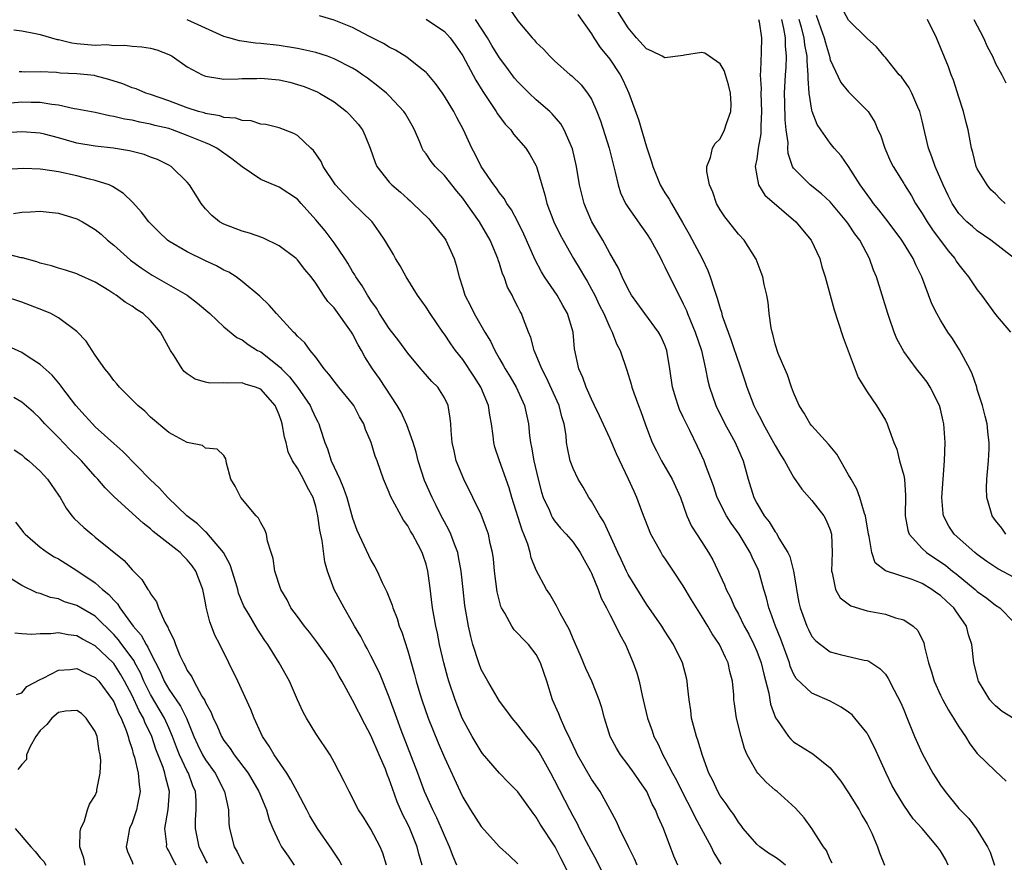
# Model space of a CAD drawing. Units: inches. Extents: x 2514000 to 2517000, y 1545000 to 1548000.
# Drawn here: x 2514809 to 2514916, y 1546743 to 1546835 of the extents above; entities that cross this region are included whole.
import ezdxf

# ---------------------------------------------------------------- set-up
doc = ezdxf.new("R2010")
doc.units = ezdxf.units.IN
doc.header["$MEASUREMENT"] = 0
doc.layers.add('LD25141545_2ft', color=134, linetype='Continuous')

msp = doc.modelspace()

# ---------------------------------------------------------------- linework, layer by layer
at = {"layer": 'LD25141545_2ft'}
for points, elevation in [([(2514862.13, 1546836.13), (2514863, 1546834.86), (2514864.56, 1546833), (2514864.78, 1546832.78), (2514865, 1546832.51), (2514865.77, 1546831.77), (2514866.46, 1546831), (2514867, 1546830.5), (2514868.7, 1546829), (2514868.87, 1546828.87), (2514869.89, 1546827.89), (2514870.58, 1546827), (2514871, 1546826.32), (2514871.6, 1546825), (2514871.98, 1546823.98), (2514872.92, 1546821), (2514873.6, 1546818.4), (2514873.9, 1546817), (2514874.16, 1546816.16), (2514874.72, 1546815), (2514875, 1546814.55), (2514876.47, 1546812.47), (2514877, 1546811.74), (2514877.47, 1546811), (2514878.06, 1546809.94), (2514878.55, 1546809), (2514878.69, 1546808.69), (2514879, 1546808.11), (2514879.34, 1546807.34), (2514879.52, 1546807), (2514880.5, 1546805), (2514880.69, 1546804.69), (2514881, 1546804.08), (2514881.35, 1546803.35), (2514881.47, 1546803), (2514881.79, 1546802.21), (2514882.31, 1546801), (2514882.97, 1546799), (2514883.43, 1546797), (2514883.68, 1546795.69), (2514883.87, 1546795), (2514884.56, 1546793), (2514885.54, 1546791), (2514886.05, 1546790.05), (2514886.64, 1546789), (2514887.53, 1546787), (2514888.08, 1546785), (2514888.69, 1546783), (2514889, 1546782.39), (2514889.81, 1546781), (2514890.34, 1546780.34), (2514891, 1546779.26), (2514891.13, 1546779.13), (2514891.41, 1546778.59), (2514892.39, 1546777), (2514892.58, 1546776.58), (2514892.98, 1546775), (2514893.28, 1546773.28), (2514893.31, 1546773), (2514893.58, 1546771.58), (2514893.72, 1546771), (2514894.44, 1546769), (2514894.62, 1546768.62), (2514895, 1546767.89), (2514895.41, 1546767.41), (2514895.92, 1546767), (2514897, 1546766.21), (2514898.07, 1546765.93), (2514900.7, 1546765.3), (2514901, 1546765.26), (2514901.18, 1546765.18), (2514902.39, 1546764.39), (2514903, 1546763.77), (2514903.31, 1546763.31), (2514903.95, 1546762.05), (2514904.68, 1546760.67), (2514905, 1546759.9), (2514905.25, 1546759.25), (2514906.18, 1546757), (2514907, 1546755.15), (2514908.17, 1546753), (2514908.49, 1546752.49), (2514909, 1546751.71), (2514909.51, 1546751), (2514911, 1546749.16), (2514912.08, 1546748.08), (2514912.89, 1546747), (2514914.13, 1546745), (2514914.41, 1546744.41), (2514914.89, 1546743)], 6682), ([(2514869.54, 1546835.54), (2514871, 1546833.45), (2514871.26, 1546833), (2514871.97, 1546831.97), (2514873, 1546830.69), (2514874.14, 1546829), (2514874.43, 1546828.43), (2514875.07, 1546827), (2514876.12, 1546824.12), (2514877, 1546821.16), (2514877.53, 1546819.53), (2514877.67, 1546819), (2514878.49, 1546817), (2514879, 1546816.15), (2514879.45, 1546815.45), (2514879.7, 1546815), (2514880.93, 1546812.93), (2514881.65, 1546811.65), (2514883.05, 1546809), (2514883.69, 1546807.69), (2514883.94, 1546807), (2514884.35, 1546805.65), (2514884.7, 1546804.7), (2514885, 1546803.57), (2514885.15, 1546803.15), (2514885.25, 1546802.75), (2514885.87, 1546801), (2514886.19, 1546800.19), (2514886.59, 1546799), (2514886.69, 1546798.69), (2514887.28, 1546797), (2514887.69, 1546795.69), (2514887.93, 1546795), (2514888.69, 1546793), (2514889, 1546792.37), (2514889.47, 1546791.47), (2514889.69, 1546791), (2514890.83, 1546789), (2514891, 1546788.65), (2514891.61, 1546787.61), (2514892.01, 1546787), (2514893, 1546785.21), (2514893.9, 1546783.9), (2514895, 1546782.66), (2514896.3, 1546781), (2514896.55, 1546780.55), (2514897, 1546779.48), (2514897.14, 1546779), (2514897.19, 1546777), (2514897.13, 1546775), (2514897.2, 1546774.8), (2514897.56, 1546773), (2514898.08, 1546772.08), (2514899.22, 1546771.22), (2514901, 1546770.68), (2514903, 1546770.31), (2514904.11, 1546769.89), (2514905, 1546769.68), (2514906.04, 1546769), (2514906.54, 1546768.54), (2514907.18, 1546767.18), (2514907.23, 1546767), (2514907.26, 1546766.74), (2514907.69, 1546765), (2514908.03, 1546764.03), (2514908.31, 1546763), (2514909, 1546761.49), (2514909.24, 1546761), (2514909.86, 1546759.86), (2514910.43, 1546759), (2514910.62, 1546758.62), (2514911, 1546758.03), (2514911.71, 1546757), (2514912.18, 1546756.18), (2514913, 1546755.16), (2514915, 1546753.24), (2514916.13, 1546752.13)], 6680), ([(2514917, 1546758.92), (2514915.72, 1546759.72), (2514915, 1546760.34), (2514914.66, 1546760.66), (2514914.38, 1546761), (2514913.14, 1546763), (2514912.62, 1546765), (2514912.4, 1546767), (2514912.06, 1546768.06), (2514911.83, 1546769), (2514911, 1546770.2), (2514910.66, 1546770.66), (2514910.44, 1546771), (2514909.68, 1546771.68), (2514909, 1546772.34), (2514908.6, 1546772.6), (2514908.07, 1546773), (2514907, 1546773.64), (2514905.93, 1546774.07), (2514903.01, 1546775.01), (2514901.9, 1546775.9), (2514901.51, 1546777), (2514901.24, 1546778.76), (2514901.16, 1546779), (2514900.84, 1546781), (2514900.74, 1546781.26), (2514900.21, 1546783), (2514899.89, 1546783.89), (2514899.26, 1546785), (2514899, 1546785.48), (2514897.7, 1546787.7), (2514896.79, 1546788.79), (2514895, 1546790.78), (2514894.82, 1546791), (2514894.16, 1546792.16), (2514893.61, 1546793), (2514893, 1546794.41), (2514892.78, 1546795), (2514892.36, 1546796.36), (2514892.04, 1546797), (2514891.33, 1546798.67), (2514891, 1546799.68), (2514890.76, 1546800.76), (2514890.66, 1546801), (2514890.55, 1546801.45), (2514890.34, 1546803), (2514890.23, 1546804.23), (2514890.08, 1546805), (2514889.81, 1546806.19), (2514889.66, 1546807), (2514889.49, 1546807.49), (2514888.94, 1546808.94), (2514887.63, 1546811), (2514887, 1546811.64), (2514885.96, 1546813), (2514885.52, 1546813.52), (2514885, 1546814.3), (2514884.61, 1546815), (2514884.21, 1546816.21), (2514883.84, 1546817), (2514883.55, 1546818.45), (2514883.57, 1546819), (2514883.98, 1546819.98), (2514884.18, 1546821), (2514884.47, 1546821.53), (2514885, 1546822.01), (2514885.49, 1546823), (2514885.69, 1546823.69), (2514886.16, 1546825), (2514886.21, 1546825.79), (2514886.15, 1546827), (2514885.91, 1546827.91), (2514885.58, 1546829), (2514885.46, 1546829.46), (2514885, 1546830.2), (2514883.82, 1546831), (2514883.34, 1546831.34), (2514883, 1546831.41), (2514881.12, 1546831.12), (2514881, 1546831.09), (2514879, 1546830.83), (2514878.7, 1546831), (2514877.56, 1546831.56), (2514877, 1546831.81), (2514875.92, 1546833), (2514875, 1546834.09), (2514873.87, 1546835.87)], 6678), ([(2514917.06, 1546809), (2514914.47, 1546811), (2514913, 1546812.01), (2514912.48, 1546812.48), (2514911.87, 1546813), (2514911, 1546813.91), (2514910.27, 1546815), (2514909.84, 1546815.84), (2514909.27, 1546817), (2514908.41, 1546819), (2514908.07, 1546820.07), (2514907.7, 1546821), (2514907.28, 1546822.71), (2514907, 1546823.98), (2514906.75, 1546825), (2514906.52, 1546825.48), (2514905.88, 1546827), (2514905.58, 1546827.58), (2514904.75, 1546828.75), (2514904.51, 1546829), (2514903, 1546830.87), (2514902.87, 1546831), (2514902.04, 1546832.04), (2514901, 1546832.95), (2514899, 1546834.92), (2514898.27, 1546836.27)], 6668), ([(2514892.14, 1546743), (2514891.52, 1546743.52), (2514891, 1546743.88), (2514890.29, 1546744.29), (2514889.32, 1546745), (2514889, 1546745.29), (2514887.53, 1546747), (2514887.31, 1546747.31), (2514887, 1546747.66), (2514886.49, 1546748.49), (2514886.1, 1546749), (2514885.66, 1546749.66), (2514885, 1546750.55), (2514884.75, 1546751), (2514884.21, 1546752.21), (2514883.79, 1546753), (2514883.08, 1546754.92), (2514882.59, 1546756.59), (2514882.43, 1546757), (2514881.91, 1546759), (2514881.81, 1546759.81), (2514881.63, 1546761), (2514881.47, 1546762.53), (2514881.44, 1546763), (2514881.36, 1546763.36), (2514880.93, 1546765), (2514879.93, 1546767), (2514879, 1546768.44), (2514878.66, 1546769), (2514877, 1546771.4), (2514875, 1546774.62), (2514874.81, 1546775), (2514874.24, 1546776.25), (2514873.88, 1546777), (2514872.96, 1546779), (2514872.36, 1546780.36), (2514871.91, 1546781), (2514871, 1546782.59), (2514870.84, 1546782.84), (2514870.72, 1546783), (2514870.11, 1546784.11), (2514869.55, 1546785), (2514869, 1546786.15), (2514868.7, 1546787), (2514868.39, 1546788.39), (2514868.3, 1546789), (2514868.25, 1546789.75), (2514868.03, 1546791), (2514867.78, 1546791.78), (2514867.49, 1546793), (2514866.09, 1546796.09), (2514865.59, 1546797), (2514865, 1546798.5), (2514864.77, 1546799), (2514864.42, 1546800.42), (2514864.15, 1546801), (2514863.6, 1546802.4), (2514863.39, 1546803), (2514863.24, 1546803.24), (2514863, 1546803.75), (2514862.57, 1546804.57), (2514862.37, 1546805), (2514861.87, 1546805.87), (2514861.49, 1546807), (2514861.33, 1546807.33), (2514861, 1546808.46), (2514860.86, 1546808.86), (2514860.82, 1546809), (2514859.99, 1546811), (2514858.83, 1546813), (2514857.42, 1546815), (2514857, 1546815.57), (2514856.34, 1546816.34), (2514855, 1546818.03), (2514854, 1546819), (2514853.56, 1546819.56), (2514853, 1546820.4), (2514852.73, 1546820.73), (2514852.59, 1546821), (2514852.33, 1546821.67), (2514851.74, 1546823), (2514851.48, 1546823.48), (2514850.76, 1546824.76), (2514850.59, 1546825), (2514849, 1546826.7), (2514848.68, 1546827), (2514847.77, 1546827.77), (2514846.63, 1546828.63), (2514846.1, 1546829), (2514845.44, 1546829.44), (2514845, 1546829.71), (2514843, 1546830.74), (2514842.27, 1546831), (2514841, 1546831.41), (2514839.71, 1546831.71), (2514839, 1546831.86), (2514837, 1546832.17), (2514835, 1546832.4), (2514834.43, 1546832.43), (2514832.69, 1546832.69), (2514831.54, 1546833), (2514831, 1546833.16), (2514827, 1546834.98)], 6690), ([(2514897.22, 1546743.22), (2514897, 1546743.6), (2514896.59, 1546744.59), (2514896.25, 1546745), (2514895, 1546746.99), (2514894.16, 1546748.16), (2514893.21, 1546749.21), (2514891.23, 1546751), (2514891, 1546751.17), (2514890.01, 1546752.01), (2514889.11, 1546753), (2514889, 1546753.14), (2514887.95, 1546755), (2514887.68, 1546755.68), (2514887.31, 1546757), (2514886.81, 1546759), (2514886.56, 1546760.56), (2514886.51, 1546761), (2514886.49, 1546761.51), (2514886.35, 1546763), (2514886.06, 1546764.06), (2514885.88, 1546765), (2514885.58, 1546765.58), (2514884.94, 1546767), (2514884.16, 1546768.16), (2514883.68, 1546769), (2514883, 1546770.14), (2514882.43, 1546771), (2514881.88, 1546771.88), (2514881, 1546773.37), (2514879.95, 1546775), (2514879, 1546776.39), (2514878.74, 1546776.74), (2514878.59, 1546777), (2514878.09, 1546777.91), (2514877.45, 1546779), (2514876.48, 1546781.52), (2514875.95, 1546783), (2514875.64, 1546783.64), (2514875.05, 1546785), (2514873.74, 1546787.74), (2514873, 1546789.44), (2514871.88, 1546791.88), (2514871.35, 1546793), (2514871, 1546793.71), (2514870.42, 1546795), (2514870.06, 1546796.06), (2514869.62, 1546797), (2514869.17, 1546799.17), (2514869, 1546801), (2514868.39, 1546803), (2514867.88, 1546803.88), (2514867.26, 1546805), (2514865.91, 1546807), (2514865.56, 1546807.56), (2514864.86, 1546808.86), (2514863.64, 1546811.64), (2514862.98, 1546812.98), (2514862.29, 1546814.29), (2514861.78, 1546815), (2514861.52, 1546815.52), (2514861, 1546816.15), (2514860.66, 1546816.66), (2514860.39, 1546817), (2514859.01, 1546819), (2514858.36, 1546820.36), (2514857.98, 1546821), (2514857.08, 1546823), (2514856.34, 1546824.34), (2514856.01, 1546825), (2514855, 1546826.68), (2514854.78, 1546827), (2514854.03, 1546828.03), (2514853.12, 1546829.12), (2514853, 1546829.25), (2514851.84, 1546830.16), (2514850.92, 1546830.92), (2514849.68, 1546831.68), (2514849, 1546831.99), (2514848.38, 1546832.38), (2514846.84, 1546833.16), (2514845, 1546834.14), (2514843, 1546834.94), (2514841.42, 1546835.42)], 6688), ([(2514853, 1546835.05), (2514855, 1546833.7), (2514855.63, 1546833), (2514856.21, 1546832.21), (2514857, 1546831.06), (2514858.42, 1546828.42), (2514859.17, 1546827.17), (2514860.62, 1546825), (2514860.76, 1546824.76), (2514861.62, 1546823.62), (2514862.22, 1546823), (2514862.53, 1546822.53), (2514863.86, 1546821), (2514864.31, 1546820.31), (2514865, 1546819.09), (2514865.04, 1546819), (2514865.59, 1546817), (2514865.92, 1546815.92), (2514866.13, 1546815), (2514866.9, 1546813), (2514867.59, 1546811.59), (2514867.91, 1546811), (2514869.06, 1546809), (2514869.79, 1546807.79), (2514870.23, 1546807), (2514870.52, 1546806.52), (2514871, 1546805.68), (2514871.36, 1546805), (2514871.89, 1546803.89), (2514872.35, 1546803), (2514873, 1546801.49), (2514873.27, 1546801), (2514873.72, 1546799.72), (2514874.14, 1546799), (2514874.86, 1546796.86), (2514875.34, 1546795.34), (2514875.41, 1546795), (2514875.62, 1546794.38), (2514876.12, 1546793), (2514876.37, 1546792.37), (2514876.86, 1546791), (2514877.44, 1546789.44), (2514877.63, 1546789), (2514878.08, 1546788.08), (2514878.64, 1546787), (2514879.79, 1546785), (2514880.68, 1546783), (2514881.39, 1546781), (2514881.88, 1546779.88), (2514883, 1546778.2), (2514883.76, 1546777), (2514884.22, 1546776.22), (2514885.49, 1546773.49), (2514885.67, 1546773), (2514886.13, 1546772.13), (2514886.62, 1546771), (2514887, 1546770.3), (2514887.63, 1546769), (2514888.12, 1546768.12), (2514888.69, 1546767), (2514889, 1546766.28), (2514889.48, 1546765), (2514889.76, 1546763.76), (2514890.3, 1546761.7), (2514890.5, 1546760.5), (2514891.04, 1546759.04), (2514891.26, 1546758.74), (2514892.44, 1546757), (2514892.69, 1546756.69), (2514893, 1546756.41), (2514895.1, 1546755.1), (2514897, 1546753.57), (2514898.15, 1546752.15), (2514899, 1546750.87), (2514900.13, 1546749), (2514900.43, 1546748.43), (2514901, 1546747.5), (2514901.28, 1546747), (2514901.52, 1546746.48), (2514902.14, 1546745), (2514902.34, 1546744.34), (2514902.9, 1546743)], 6686), ([(2514909.84, 1546743), (2514909.57, 1546743.57), (2514909, 1546744.56), (2514908.68, 1546745), (2514907, 1546746.97), (2514906.04, 1546748.04), (2514905, 1546749.53), (2514904.09, 1546751), (2514903.7, 1546751.7), (2514903.07, 1546753), (2514901.81, 1546755.81), (2514901.14, 1546757.14), (2514901, 1546757.36), (2514899.69, 1546759), (2514899.37, 1546759.37), (2514899, 1546759.63), (2514898.19, 1546760.19), (2514897, 1546760.84), (2514895, 1546761.7), (2514893.3, 1546763.3), (2514893, 1546763.83), (2514892.64, 1546764.65), (2514892.55, 1546765), (2514892.3, 1546765.7), (2514891.6, 1546767.6), (2514891.02, 1546769), (2514890.51, 1546770.51), (2514890.3, 1546771), (2514890.07, 1546772.07), (2514889.78, 1546773), (2514889.21, 1546775), (2514889.15, 1546775.15), (2514888.5, 1546776.5), (2514888.29, 1546777), (2514887.07, 1546779), (2514886.2, 1546780.2), (2514885.71, 1546781), (2514884.7, 1546783), (2514884.28, 1546784.28), (2514883.43, 1546786.57), (2514883.29, 1546787), (2514882.56, 1546788.56), (2514881.73, 1546790.27), (2514881.23, 1546791.23), (2514881, 1546791.75), (2514880.59, 1546792.59), (2514880.44, 1546793), (2514880.2, 1546793.8), (2514879.81, 1546795), (2514879.52, 1546797), (2514879.21, 1546799), (2514879, 1546799.56), (2514878.55, 1546800.55), (2514878.31, 1546801), (2514876.8, 1546803), (2514875.37, 1546805), (2514875, 1546805.65), (2514874.33, 1546807), (2514873.95, 1546807.95), (2514873, 1546809.57), (2514872.24, 1546811), (2514871.06, 1546813), (2514870.43, 1546814.43), (2514870.2, 1546815), (2514869.7, 1546817), (2514869.37, 1546819), (2514868.93, 1546820.93), (2514868.04, 1546823), (2514867.66, 1546823.66), (2514866.74, 1546824.74), (2514866.46, 1546825), (2514865, 1546826.27), (2514864.21, 1546827), (2514863.59, 1546827.59), (2514863, 1546828.21), (2514862.64, 1546828.64), (2514861.78, 1546829.78), (2514861, 1546830.85), (2514860.17, 1546832.17), (2514859.68, 1546833), (2514858.38, 1546835)], 6684), ([(2514889.2, 1546835), (2514889.26, 1546834.74), (2514889.51, 1546833), (2514889.46, 1546831.46), (2514889.42, 1546829.42), (2514889.38, 1546829), (2514889.46, 1546827.46), (2514889.43, 1546827), (2514889.51, 1546825), (2514889.44, 1546823.44), (2514889.45, 1546823), (2514889.44, 1546822.56), (2514889.16, 1546821), (2514889, 1546819.82), (2514888.84, 1546819), (2514889, 1546818.01), (2514889.18, 1546817), (2514889.89, 1546815.89), (2514893.24, 1546813), (2514894.91, 1546811), (2514895.85, 1546809), (2514896.09, 1546808.09), (2514896.44, 1546807), (2514897.41, 1546803.41), (2514897.83, 1546802.17), (2514898.39, 1546800.39), (2514900.04, 1546796.04), (2514901, 1546794.51), (2514902.04, 1546793), (2514903, 1546791.4), (2514903.21, 1546791), (2514903.31, 1546790.69), (2514903.93, 1546789), (2514904.24, 1546788.24), (2514904.55, 1546787), (2514905, 1546785.38), (2514905.07, 1546785), (2514905.2, 1546783.2), (2514905.16, 1546781), (2514905.43, 1546779.43), (2514905.58, 1546779), (2514907, 1546777.46), (2514907.48, 1546777), (2514908.39, 1546776.39), (2514909, 1546776.01), (2514909.59, 1546775.59), (2514910.31, 1546775), (2514910.7, 1546774.7), (2514912.77, 1546773), (2514913, 1546772.78), (2514914.05, 1546772.05), (2514915, 1546771.28), (2514915.46, 1546771), (2514917, 1546769.38)], 6676), ([(2514917, 1546774.28), (2514915.23, 1546775.23), (2514914.03, 1546776.03), (2514913, 1546776.79), (2514912.73, 1546777), (2514910.49, 1546779), (2514909.89, 1546779.89), (2514909.32, 1546781), (2514909.27, 1546781.27), (2514909.15, 1546783), (2514909.44, 1546787), (2514909.49, 1546789), (2514909.36, 1546791), (2514909.3, 1546791.3), (2514909, 1546792.6), (2514908.89, 1546793), (2514907.86, 1546795), (2514907.53, 1546795.53), (2514907, 1546796.24), (2514906.39, 1546797), (2514905, 1546798.89), (2514904.25, 1546800.25), (2514903.95, 1546801), (2514903.41, 1546802.59), (2514903.25, 1546803), (2514902.02, 1546807), (2514901.72, 1546807.72), (2514901.26, 1546809), (2514900.2, 1546811), (2514899.68, 1546811.68), (2514899, 1546812.75), (2514898.82, 1546813), (2514897, 1546815.15), (2514896.04, 1546816.04), (2514894.81, 1546817), (2514893, 1546818.84), (2514892.9, 1546819), (2514892.41, 1546820.41), (2514892.39, 1546821), (2514892.41, 1546821.59), (2514892.21, 1546823), (2514892.09, 1546824.09), (2514892.05, 1546825.95), (2514892.01, 1546827), (2514892.12, 1546829), (2514892.2, 1546829.8), (2514892.25, 1546831), (2514892.13, 1546832.13), (2514892.14, 1546833), (2514891.96, 1546834.04), (2514891.71, 1546835)], 6674), ([(2514916.1, 1546779), (2514915.66, 1546779.66), (2514915, 1546780.49), (2514914.63, 1546781), (2514914.49, 1546781.51), (2514914.05, 1546783), (2514914.02, 1546784.02), (2514914.05, 1546785), (2514914.24, 1546787), (2514914.3, 1546788.3), (2514914.3, 1546789), (2514914.18, 1546789.82), (2514914.06, 1546791), (2514913.86, 1546791.86), (2514913.56, 1546793), (2514913, 1546794.76), (2514912.94, 1546795), (2514912.45, 1546796.45), (2514912.19, 1546797), (2514911.06, 1546799.06), (2514910.29, 1546800.29), (2514909.8, 1546801), (2514909, 1546802.3), (2514908.6, 1546803), (2514908.07, 1546804.07), (2514906.96, 1546807), (2514906.3, 1546808.3), (2514906.01, 1546809), (2514904.78, 1546811), (2514903.31, 1546813), (2514902.29, 1546814.29), (2514901.71, 1546815), (2514901.41, 1546815.41), (2514901, 1546815.95), (2514900.25, 1546817), (2514899, 1546819), (2514898.18, 1546820.18), (2514897.43, 1546821), (2514897, 1546821.54), (2514895.96, 1546823), (2514895.59, 1546823.59), (2514895.04, 1546825), (2514895, 1546825.15), (2514894.71, 1546827), (2514894.58, 1546828.58), (2514894.61, 1546829), (2514894.47, 1546830.47), (2514894.49, 1546831), (2514894.24, 1546832.24), (2514894.17, 1546833), (2514893.88, 1546834.12), (2514893.63, 1546835)], 6672), ([(2514895.48, 1546835.48), (2514895.97, 1546834.03), (2514896.35, 1546833), (2514896.47, 1546832.47), (2514896.91, 1546831), (2514897, 1546830.63), (2514898.15, 1546828.15), (2514899, 1546827.12), (2514901, 1546825.12), (2514901.11, 1546825), (2514901.84, 1546823.84), (2514902.19, 1546823), (2514902.45, 1546822.46), (2514902.94, 1546821), (2514903.57, 1546819.57), (2514903.84, 1546819), (2514905, 1546817.16), (2514905.09, 1546817), (2514905.83, 1546815.83), (2514906.29, 1546815), (2514907, 1546813.91), (2514907.53, 1546813), (2514908.11, 1546812.11), (2514909.84, 1546809.84), (2514910.57, 1546809), (2514910.72, 1546808.72), (2514911, 1546808.33), (2514911.58, 1546807.58), (2514912.06, 1546807), (2514913, 1546805.58), (2514913.47, 1546805), (2514915, 1546802.92), (2514916.6, 1546801)], 6670), ([(2514916.05, 1546815), (2514915.5, 1546815.5), (2514915, 1546816.03), (2514914.49, 1546816.49), (2514914.06, 1546817), (2514913, 1546818.77), (2514912.89, 1546819), (2514912.52, 1546820.52), (2514912.36, 1546821), (2514912.21, 1546821.79), (2514912.02, 1546823), (2514911.8, 1546823.8), (2514911.51, 1546825), (2514911, 1546826.54), (2514910.4, 1546828.4), (2514910.16, 1546829), (2514909.86, 1546829.86), (2514909, 1546831.97), (2514908.55, 1546833), (2514907.59, 1546835)], 6666), ([(2514912.61, 1546835), (2514913.68, 1546833), (2514914.06, 1546832.06), (2514914.65, 1546831), (2514915, 1546830.22), (2514915.66, 1546829), (2514916.11, 1546828.11)], 6664), ([(2514808.13, 1546833.87), (2514809, 1546833.76), (2514810.5, 1546833.5), (2514811, 1546833.38), (2514812.84, 1546832.84), (2514813, 1546832.82), (2514814.45, 1546832.45), (2514815, 1546832.39), (2514817, 1546832.23), (2514818.27, 1546832.27), (2514819, 1546832.19), (2514820.22, 1546832.22), (2514821, 1546832.11), (2514822.05, 1546832.05), (2514823, 1546831.88), (2514823.7, 1546831.7), (2514825, 1546831.21), (2514825.36, 1546831), (2514827, 1546829.87), (2514828.63, 1546829), (2514829, 1546828.84), (2514830.57, 1546828.57), (2514831, 1546828.52), (2514832.55, 1546828.55), (2514833, 1546828.57), (2514834.6, 1546828.6), (2514835, 1546828.62), (2514837, 1546828.43), (2514838.17, 1546828.17), (2514839, 1546827.95), (2514839.73, 1546827.73), (2514841.15, 1546827.15), (2514841.41, 1546827), (2514843, 1546826.04), (2514844.34, 1546825), (2514844.67, 1546824.67), (2514845.6, 1546823.6), (2514846.07, 1546823), (2514846.36, 1546822.36), (2514846.9, 1546821), (2514847.46, 1546819.46), (2514847.65, 1546819), (2514849, 1546817.31), (2514849.28, 1546817), (2514850.22, 1546816.22), (2514851, 1546815.48), (2514851.27, 1546815.27), (2514851.58, 1546815), (2514853.3, 1546813.3), (2514853.57, 1546813), (2514855, 1546811.22), (2514855.15, 1546811), (2514856.06, 1546809), (2514856.28, 1546808.28), (2514856.6, 1546807), (2514857, 1546805.78), (2514857.24, 1546805), (2514857.85, 1546803.85), (2514858.23, 1546803), (2514859.39, 1546801), (2514860, 1546800), (2514860.48, 1546799), (2514861, 1546798.08), (2514861.4, 1546797.4), (2514861.61, 1546797), (2514862.14, 1546796.14), (2514862.8, 1546795), (2514863.72, 1546793), (2514864.14, 1546791), (2514864.25, 1546789.75), (2514864.36, 1546789), (2514864.49, 1546788.49), (2514864.72, 1546787), (2514865.19, 1546785), (2514865.57, 1546783.57), (2514865.76, 1546783), (2514866.42, 1546781.58), (2514866.66, 1546781), (2514866.77, 1546780.77), (2514867, 1546780.45), (2514867.65, 1546779.65), (2514868.25, 1546779), (2514869, 1546778.14), (2514869.79, 1546777), (2514870.21, 1546776.21), (2514870.9, 1546775), (2514871, 1546774.78), (2514871.73, 1546773), (2514872.06, 1546772.06), (2514872.64, 1546771), (2514873, 1546770.28), (2514873.67, 1546769), (2514874.09, 1546768.09), (2514874.7, 1546767), (2514875.55, 1546765), (2514875.93, 1546763.93), (2514876.19, 1546763), (2514876.53, 1546761.47), (2514876.65, 1546761), (2514877.1, 1546759), (2514877.6, 1546757.6), (2514877.79, 1546757), (2514878.22, 1546756.22), (2514878.76, 1546755), (2514879, 1546754.6), (2514879.84, 1546753), (2514880.25, 1546752.25), (2514881, 1546750.75), (2514881.9, 1546749), (2514882.24, 1546748.24), (2514882.94, 1546747), (2514884.02, 1546745), (2514884.33, 1546744.33), (2514885.1, 1546743.09)], 6692), ([(2514880.39, 1546743), (2514879.98, 1546743.98), (2514878.83, 1546747), (2514878.26, 1546748.26), (2514877.98, 1546749), (2514877.63, 1546749.63), (2514877.04, 1546751), (2514876.19, 1546752.19), (2514875.66, 1546753), (2514875, 1546753.92), (2514874.16, 1546755), (2514873.72, 1546755.72), (2514873.05, 1546757), (2514872.41, 1546759), (2514872.12, 1546760.12), (2514871.83, 1546761), (2514871.04, 1546763), (2514870.41, 1546764.41), (2514869.82, 1546765.82), (2514869, 1546767.61), (2514868.61, 1546768.61), (2514867.59, 1546770.41), (2514867.21, 1546771.21), (2514866.47, 1546772.47), (2514866.1, 1546773), (2514865, 1546775.1), (2514864.45, 1546776.45), (2514864.35, 1546777), (2514864.07, 1546777.93), (2514863.65, 1546779), (2514863.45, 1546779.45), (2514862.32, 1546783), (2514862.04, 1546784.04), (2514860.99, 1546787), (2514860.49, 1546788.49), (2514860.37, 1546789), (2514860.31, 1546789.69), (2514860.12, 1546791), (2514859.94, 1546791.94), (2514859.79, 1546793), (2514858.95, 1546795), (2514858.2, 1546796.2), (2514857, 1546798.02), (2514856.22, 1546799), (2514855.71, 1546799.71), (2514855, 1546800.78), (2514854.83, 1546801), (2514853.44, 1546803), (2514853, 1546803.69), (2514852.08, 1546805), (2514850.83, 1546807), (2514850.2, 1546808.2), (2514849.67, 1546809), (2514849.44, 1546809.44), (2514848.51, 1546811), (2514847.9, 1546811.9), (2514847.13, 1546813), (2514846.06, 1546814.06), (2514845, 1546815.07), (2514844.04, 1546816.04), (2514843.15, 1546817), (2514841.79, 1546819), (2514841.57, 1546819.57), (2514840.76, 1546820.76), (2514840.47, 1546821), (2514839, 1546822.39), (2514838.62, 1546822.62), (2514837, 1546823.22), (2514835.57, 1546823.57), (2514835, 1546823.63), (2514833.98, 1546823.98), (2514833, 1546824), (2514832.28, 1546824.28), (2514831, 1546824.36), (2514830.54, 1546824.54), (2514829, 1546824.78), (2514828.84, 1546824.84), (2514828.23, 1546825), (2514827, 1546825.4), (2514825, 1546826.17), (2514823, 1546826.84), (2514822.49, 1546827), (2514821.45, 1546827.45), (2514821, 1546827.58), (2514819.99, 1546827.99), (2514818.48, 1546828.48), (2514817, 1546828.89), (2514816.91, 1546828.91), (2514815, 1546829.1), (2514813.18, 1546829.18), (2514812.77, 1546829.23), (2514811, 1546829.32), (2514809.29, 1546829.29), (2514809, 1546829.31), (2514808.7, 1546829.3)], 6694), ([(2514875.97, 1546743), (2514875.69, 1546743.69), (2514875.02, 1546745), (2514874.05, 1546747), (2514873.73, 1546747.73), (2514873.05, 1546749), (2514871.95, 1546751), (2514871, 1546752.37), (2514869.48, 1546755), (2514869.33, 1546755.33), (2514869, 1546756.01), (2514868.7, 1546756.7), (2514868.1, 1546757.9), (2514867.63, 1546759), (2514867.46, 1546759.46), (2514866.77, 1546761), (2514866.13, 1546763), (2514865.84, 1546763.84), (2514865.47, 1546765), (2514865, 1546765.91), (2514864.15, 1546767), (2514863.57, 1546767.57), (2514863, 1546768.2), (2514862.59, 1546768.59), (2514862.33, 1546769), (2514861.58, 1546770.42), (2514861.22, 1546771), (2514861.15, 1546771.15), (2514861, 1546771.72), (2514860.75, 1546772.75), (2514860.46, 1546775), (2514860.33, 1546776.33), (2514860.24, 1546777), (2514859.99, 1546778.01), (2514859.79, 1546779), (2514859.59, 1546779.59), (2514859, 1546781.16), (2514858.11, 1546783), (2514857.11, 1546785), (2514856.29, 1546787), (2514856.07, 1546788.07), (2514855.84, 1546789), (2514855.73, 1546790.27), (2514855.71, 1546791), (2514855.63, 1546791.63), (2514855.42, 1546793), (2514855, 1546793.84), (2514854.27, 1546795), (2514853.63, 1546795.63), (2514852.69, 1546796.69), (2514852.44, 1546797), (2514851, 1546798.7), (2514850.03, 1546800.03), (2514849, 1546801.39), (2514847.94, 1546803), (2514847.6, 1546803.6), (2514847, 1546804.42), (2514846.78, 1546804.78), (2514846.62, 1546805), (2514846.03, 1546806.03), (2514845.37, 1546807), (2514845.24, 1546807.24), (2514845, 1546807.58), (2514844.48, 1546808.48), (2514844.16, 1546809), (2514843, 1546810.7), (2514842.01, 1546812.01), (2514841, 1546813.21), (2514839.41, 1546815), (2514839, 1546815.45), (2514837, 1546816.76), (2514835, 1546817.58), (2514833, 1546818.96), (2514831.86, 1546819.86), (2514830.23, 1546821), (2514829.42, 1546821.42), (2514829, 1546821.57), (2514827, 1546822.39), (2514825.39, 1546823), (2514825, 1546823.13), (2514823.48, 1546823.48), (2514823, 1546823.63), (2514821.83, 1546823.83), (2514821, 1546824.04), (2514820.17, 1546824.17), (2514819, 1546824.47), (2514818.53, 1546824.53), (2514817, 1546824.87), (2514815, 1546825.25), (2514814.71, 1546825.29), (2514813, 1546825.67), (2514812.26, 1546825.74), (2514811, 1546825.97), (2514810.03, 1546825.97), (2514809, 1546826), (2514805, 1546825.64)], 6696), ([(2514872.66, 1546741.34), (2514871.54, 1546743.54), (2514871, 1546744.51), (2514870.46, 1546745.54), (2514869.71, 1546747), (2514869.48, 1546747.48), (2514869, 1546748.32), (2514868.64, 1546749), (2514867, 1546752.26), (2514866.6, 1546753), (2514865.3, 1546755.3), (2514865, 1546755.77), (2514863.97, 1546757), (2514863, 1546758.26), (2514862.36, 1546759), (2514861.8, 1546759.8), (2514861, 1546760.84), (2514859.72, 1546763), (2514859, 1546764.29), (2514858.73, 1546765), (2514858.11, 1546767), (2514857.87, 1546767.87), (2514857.63, 1546769), (2514857.24, 1546771.24), (2514857.03, 1546773), (2514856.83, 1546775), (2514856.55, 1546776.55), (2514856.45, 1546777), (2514856.08, 1546777.92), (2514855.7, 1546779), (2514855.49, 1546779.49), (2514855, 1546780.35), (2514854.65, 1546781), (2514854.12, 1546782.12), (2514853.65, 1546783), (2514852.84, 1546784.84), (2514852.15, 1546787), (2514851.92, 1546787.92), (2514851.6, 1546789), (2514850.91, 1546790.91), (2514850.28, 1546792.28), (2514849.85, 1546793), (2514847.93, 1546795.93), (2514847.17, 1546797), (2514846.32, 1546798.32), (2514845.97, 1546799), (2514845.6, 1546799.6), (2514845, 1546800.8), (2514844.88, 1546801), (2514843, 1546803.62), (2514842.32, 1546804.32), (2514841.84, 1546805), (2514841, 1546806.32), (2514840.49, 1546807), (2514839.82, 1546807.82), (2514839, 1546808.86), (2514838.85, 1546809), (2514837, 1546810.39), (2514835.25, 1546811.25), (2514833.77, 1546811.77), (2514833, 1546811.99), (2514831, 1546812.74), (2514830.53, 1546813), (2514829.67, 1546813.67), (2514829, 1546814.39), (2514828.51, 1546815), (2514827.94, 1546815.94), (2514827.25, 1546817), (2514827, 1546817.29), (2514825.25, 1546819), (2514825, 1546819.14), (2514823.76, 1546819.76), (2514823, 1546820.04), (2514822.32, 1546820.32), (2514820.71, 1546820.71), (2514818.99, 1546820.99), (2514817, 1546821.22), (2514815, 1546821.56), (2514813.86, 1546821.86), (2514813, 1546822.12), (2514811.46, 1546822.54), (2514811, 1546822.65), (2514809, 1546822.8), (2514807.33, 1546822.67)], 6698), ([(2514869.07, 1546741), (2514867.69, 1546743.69), (2514867.04, 1546745), (2514865.44, 1546747.44), (2514865, 1546748.22), (2514864.65, 1546748.65), (2514863, 1546750.99), (2514861.98, 1546751.98), (2514860.99, 1546752.99), (2514859.16, 1546755.16), (2514859, 1546755.37), (2514858.02, 1546757), (2514856.95, 1546759), (2514856.16, 1546761), (2514855.49, 1546763), (2514855.37, 1546763.37), (2514854.94, 1546765), (2514854.47, 1546767), (2514854.23, 1546768.23), (2514854.06, 1546769), (2514853.72, 1546771), (2514853.42, 1546773.42), (2514853.19, 1546775), (2514853, 1546775.74), (2514852.69, 1546776.69), (2514852.57, 1546777), (2514852.14, 1546777.86), (2514851.53, 1546779), (2514851.32, 1546779.32), (2514851, 1546779.93), (2514850.55, 1546780.55), (2514849.14, 1546783.14), (2514849, 1546783.54), (2514848.37, 1546785), (2514847.67, 1546787), (2514847.48, 1546787.48), (2514847.02, 1546789), (2514846.4, 1546790.4), (2514846.24, 1546791), (2514845.77, 1546791.77), (2514845.15, 1546793), (2514845, 1546793.2), (2514843.51, 1546795), (2514843, 1546795.64), (2514842.43, 1546796.43), (2514841.9, 1546797), (2514841, 1546798.26), (2514840.39, 1546799), (2514839.81, 1546799.81), (2514839, 1546800.54), (2514838.8, 1546800.8), (2514838.57, 1546801), (2514836.71, 1546803), (2514835.94, 1546803.94), (2514834.92, 1546804.92), (2514833, 1546806.51), (2514832.33, 1546807), (2514831.52, 1546807.52), (2514831, 1546807.75), (2514830.2, 1546808.2), (2514829, 1546808.75), (2514827, 1546809.71), (2514825, 1546810.9), (2514824.86, 1546811), (2514823.91, 1546811.91), (2514822.81, 1546813), (2514822.03, 1546814.03), (2514821.09, 1546815.09), (2514820.08, 1546816.08), (2514818.86, 1546816.85), (2514818.51, 1546817), (2514817, 1546817.5), (2514816.36, 1546817.64), (2514815, 1546818), (2514813, 1546818.44), (2514811.3, 1546818.7), (2514811, 1546818.73), (2514809.22, 1546818.78), (2514807.31, 1546818.69)], 6700), ([(2514808.09, 1546813.91), (2514809, 1546814.05), (2514809.93, 1546814.07), (2514811, 1546814.15), (2514811.96, 1546814.04), (2514813, 1546813.95), (2514815, 1546813.33), (2514815.59, 1546813), (2514817, 1546812.17), (2514817.64, 1546811.64), (2514818.33, 1546811), (2514819, 1546810.46), (2514820.82, 1546808.82), (2514821.98, 1546807.98), (2514823.19, 1546807.19), (2514826.99, 1546805), (2514828.14, 1546804.14), (2514829.46, 1546803), (2514831, 1546801.55), (2514832.41, 1546800.41), (2514833, 1546800.17), (2514833.65, 1546799.65), (2514834.67, 1546799), (2514835, 1546798.83), (2514837.14, 1546797.14), (2514837.25, 1546797), (2514838.14, 1546796.14), (2514839.02, 1546795.02), (2514840.38, 1546793), (2514840.56, 1546792.56), (2514841, 1546791.63), (2514841.23, 1546791.23), (2514841.33, 1546791), (2514841.46, 1546790.54), (2514841.98, 1546789), (2514842.28, 1546788.28), (2514842.66, 1546787), (2514843.6, 1546785), (2514844.03, 1546784.03), (2514844.39, 1546783), (2514845, 1546780.75), (2514845.46, 1546779.46), (2514846.72, 1546776.72), (2514847, 1546776.19), (2514847.44, 1546775.44), (2514847.67, 1546775), (2514848.24, 1546773.76), (2514848.75, 1546772.75), (2514849.3, 1546771.3), (2514849.38, 1546771), (2514849.84, 1546769.84), (2514850.08, 1546769), (2514850.35, 1546768.35), (2514851, 1546766.33), (2514851.75, 1546763.75), (2514851.94, 1546763), (2514852.34, 1546761.66), (2514852.55, 1546761), (2514853.24, 1546759), (2514854.31, 1546756.31), (2514855, 1546754.72), (2514856.7, 1546751), (2514857, 1546750.38), (2514857.84, 1546749), (2514859, 1546747.19), (2514860.99, 1546744.99), (2514862.03, 1546744.03), (2514863, 1546743.15)], 6702), ([(2514856.36, 1546743), (2514855.95, 1546743.95), (2514855.57, 1546745), (2514855, 1546746.23), (2514854.68, 1546747), (2514854.16, 1546748.16), (2514853.73, 1546749), (2514852.85, 1546751), (2514852.12, 1546753), (2514850.31, 1546757.69), (2514849.82, 1546759), (2514849, 1546761.26), (2514847.92, 1546763.92), (2514847, 1546765.77), (2514846.58, 1546766.58), (2514846.33, 1546767), (2514845.89, 1546767.89), (2514845.22, 1546769), (2514845, 1546769.41), (2514844.07, 1546771), (2514842.99, 1546773), (2514842.27, 1546775), (2514841.99, 1546775.99), (2514841.69, 1546778.31), (2514841.44, 1546779.44), (2514841.23, 1546781), (2514841, 1546782.03), (2514840.71, 1546783), (2514840.1, 1546784.1), (2514839.65, 1546785), (2514839, 1546786.2), (2514838.48, 1546787), (2514837.98, 1546787.98), (2514837.78, 1546789), (2514837.58, 1546789.58), (2514837.35, 1546791), (2514837.25, 1546791.25), (2514837, 1546792.01), (2514836.58, 1546793), (2514835, 1546794.77), (2514834.43, 1546795), (2514833.33, 1546795.33), (2514833, 1546795.47), (2514831.43, 1546795.43), (2514831, 1546795.48), (2514829.45, 1546795.45), (2514829, 1546795.53), (2514827.88, 1546795.88), (2514827, 1546796.45), (2514826.69, 1546796.69), (2514826.44, 1546797), (2514825.57, 1546798.43), (2514825.2, 1546799), (2514824.11, 1546801), (2514823, 1546802.24), (2514822.21, 1546803), (2514821.47, 1546803.47), (2514821, 1546803.81), (2514820.24, 1546804.24), (2514819.26, 1546805), (2514819, 1546805.17), (2514818.49, 1546805.51), (2514817, 1546806.43), (2514815.22, 1546807.22), (2514815, 1546807.33), (2514813.74, 1546807.74), (2514813, 1546807.94), (2514812.22, 1546808.22), (2514811, 1546808.5), (2514810.64, 1546808.64), (2514809.06, 1546809.06), (2514808.92, 1546809.08), (2514807, 1546809.58)], 6704), ([(2514852.58, 1546743), (2514852.22, 1546744.22), (2514852.03, 1546745), (2514851.22, 1546747), (2514851, 1546747.47), (2514850.48, 1546748.48), (2514849.87, 1546749.87), (2514849.34, 1546751.34), (2514849, 1546752.35), (2514848.8, 1546752.8), (2514848.57, 1546753.43), (2514847.91, 1546755), (2514847, 1546757.09), (2514846.32, 1546758.32), (2514845, 1546760.94), (2514843.88, 1546763), (2514843.55, 1546763.55), (2514843, 1546764.59), (2514842.75, 1546765), (2514841.2, 1546767.2), (2514840.33, 1546768.33), (2514839.78, 1546769), (2514839, 1546770.04), (2514838.3, 1546771), (2514837.87, 1546771.87), (2514837.2, 1546773), (2514836.55, 1546775), (2514836.35, 1546776.35), (2514836.13, 1546777), (2514835.74, 1546778.26), (2514835.63, 1546779), (2514835.47, 1546779.47), (2514835, 1546780.24), (2514834.76, 1546780.76), (2514834.52, 1546781), (2514832.85, 1546783), (2514832.24, 1546784.24), (2514831.76, 1546785), (2514831.28, 1546786.72), (2514831.21, 1546787.21), (2514831, 1546787.55), (2514830.27, 1546788.27), (2514829, 1546788.35), (2514828.65, 1546788.65), (2514827, 1546788.97), (2514825, 1546790.07), (2514823, 1546791.74), (2514822.39, 1546792.39), (2514821.64, 1546793), (2514821, 1546793.62), (2514819.63, 1546795), (2514819.36, 1546795.36), (2514819, 1546795.74), (2514818.48, 1546796.48), (2514818.04, 1546797), (2514817, 1546798.48), (2514816.01, 1546800.01), (2514815, 1546801.06), (2514813, 1546802.53), (2514812.15, 1546803), (2514811.36, 1546803.36), (2514809, 1546804.25), (2514807, 1546804.89)], 6706), ([(2514848.7, 1546743), (2514848.3, 1546744.3), (2514847.99, 1546745), (2514847, 1546746.92), (2514846.2, 1546748.2), (2514845.66, 1546749), (2514845.43, 1546749.43), (2514845, 1546750.33), (2514844.62, 1546751), (2514844.1, 1546752.1), (2514843, 1546754.21), (2514842.56, 1546755), (2514841, 1546757.31), (2514839.97, 1546759), (2514839.63, 1546759.63), (2514839, 1546760.99), (2514838.12, 1546763), (2514837.02, 1546765), (2514835.77, 1546767), (2514835.45, 1546767.45), (2514834.66, 1546768.66), (2514833.71, 1546770.29), (2514833.28, 1546771), (2514833.18, 1546771.18), (2514832.6, 1546772.6), (2514832.5, 1546773), (2514832.29, 1546773.71), (2514831.9, 1546775), (2514831.68, 1546775.68), (2514830.95, 1546777), (2514829.15, 1546779.15), (2514829, 1546779.26), (2514828.12, 1546780.12), (2514826.98, 1546781), (2514824.89, 1546783), (2514824, 1546784), (2514822.97, 1546784.97), (2514820, 1546788), (2514819, 1546788.88), (2514817, 1546790.69), (2514816.68, 1546791), (2514815.9, 1546791.9), (2514814.89, 1546793), (2514813.37, 1546795), (2514813.22, 1546795.22), (2514812.3, 1546796.3), (2514811, 1546797.48), (2514809.69, 1546798.31), (2514809, 1546798.77), (2514807.48, 1546799.48)], 6708), ([(2514843.84, 1546743), (2514843.53, 1546743.53), (2514842.74, 1546744.74), (2514841.17, 1546747), (2514840.35, 1546748.35), (2514840.03, 1546749), (2514839, 1546750.93), (2514838.29, 1546752.29), (2514837.83, 1546753), (2514836.46, 1546755), (2514835.94, 1546755.94), (2514835.21, 1546757), (2514834.29, 1546759), (2514833.94, 1546759.94), (2514832.51, 1546763), (2514830.55, 1546767), (2514830.02, 1546768.02), (2514829.65, 1546769), (2514829.46, 1546769.46), (2514829.08, 1546771.08), (2514829, 1546771.54), (2514828.71, 1546773), (2514827.96, 1546775), (2514827.55, 1546775.55), (2514827, 1546776.23), (2514826.6, 1546776.6), (2514826.22, 1546777), (2514823.31, 1546779.31), (2514823, 1546779.6), (2514822.2, 1546780.2), (2514819.06, 1546783.06), (2514818.06, 1546784.06), (2514817.29, 1546785), (2514817, 1546785.3), (2514815.49, 1546787), (2514814.23, 1546788.23), (2514813, 1546789.51), (2514811.52, 1546791), (2514811, 1546791.58), (2514810.27, 1546792.27), (2514809, 1546793.38), (2514808.13, 1546793.87)], 6710), ([(2514808.18, 1546788.18), (2514809, 1546787.63), (2514809.32, 1546787.32), (2514809.75, 1546787), (2514811, 1546785.87), (2514811.81, 1546785), (2514813, 1546783.25), (2514813.16, 1546783), (2514813.83, 1546781.83), (2514814.46, 1546781), (2514814.71, 1546780.71), (2514815.74, 1546779.74), (2514816.61, 1546779), (2514817, 1546778.7), (2514820.14, 1546776.14), (2514821, 1546775.13), (2514822.08, 1546774.08), (2514822.72, 1546773), (2514822.85, 1546772.85), (2514823, 1546772.52), (2514823.66, 1546771.66), (2514823.88, 1546771), (2514824.55, 1546769.45), (2514824.81, 1546769), (2514824.89, 1546768.89), (2514825, 1546768.59), (2514825.56, 1546767.56), (2514825.73, 1546767), (2514826.21, 1546765.79), (2514826.59, 1546765), (2514826.75, 1546764.75), (2514827, 1546764.19), (2514827.49, 1546763.49), (2514827.71, 1546763), (2514828.61, 1546761.39), (2514828.92, 1546760.92), (2514829, 1546760.7), (2514829.61, 1546759.61), (2514829.83, 1546759), (2514830.21, 1546758.21), (2514830.73, 1546757), (2514831, 1546756.56), (2514831.69, 1546755.69), (2514832.12, 1546755), (2514833.63, 1546753), (2514834.81, 1546751), (2514835, 1546750.5), (2514835.64, 1546749), (2514835.93, 1546747.93), (2514836.32, 1546747), (2514837, 1546745.51), (2514837.25, 1546745), (2514837.98, 1546743.98), (2514838.64, 1546743)], 6712), ([(2514808.3, 1546780.3), (2514809, 1546779.46), (2514809.19, 1546779.19), (2514809.35, 1546779), (2514811, 1546777.58), (2514811.79, 1546777), (2514812.54, 1546776.54), (2514813, 1546776.31), (2514815, 1546775.06), (2514817, 1546773.71), (2514817.77, 1546773), (2514818.46, 1546772.46), (2514819, 1546771.84), (2514819.43, 1546771.43), (2514819.67, 1546771), (2514821.13, 1546769), (2514822.01, 1546768.01), (2514822.52, 1546767), (2514822.72, 1546766.72), (2514823, 1546766.11), (2514824.07, 1546764.07), (2514824.51, 1546763), (2514825, 1546762.14), (2514825.79, 1546761), (2514826.29, 1546760.29), (2514826.91, 1546759), (2514827.72, 1546757), (2514828.13, 1546756.12), (2514828.67, 1546755), (2514829, 1546754.44), (2514830.05, 1546753), (2514831.07, 1546751), (2514831.48, 1546749), (2514831.53, 1546747.53), (2514831.61, 1546747), (2514832.13, 1546745), (2514832.44, 1546744.44), (2514833, 1546743.33), (2514833.13, 1546743.13)], 6714), ([(2514829.2, 1546743.2), (2514829, 1546743.58), (2514828.32, 1546745), (2514827.89, 1546747), (2514827.91, 1546747.91), (2514827.99, 1546749), (2514827.97, 1546750.03), (2514827.9, 1546751), (2514827.62, 1546751.62), (2514827.13, 1546753), (2514827, 1546753.23), (2514826.17, 1546755), (2514825.84, 1546755.84), (2514825.4, 1546757), (2514825, 1546757.93), (2514824.52, 1546759), (2514823, 1546761.56), (2514822.29, 1546763), (2514821.91, 1546763.91), (2514821.32, 1546765), (2514821.22, 1546765.22), (2514819.9, 1546767), (2514819.52, 1546767.53), (2514819, 1546768.1), (2514817, 1546770.07), (2514815, 1546771.26), (2514813.66, 1546771.66), (2514813, 1546771.96), (2514812.11, 1546772.11), (2514811, 1546772.54), (2514810.63, 1546772.63), (2514809, 1546773.43), (2514806.48, 1546775)], 6716), ([(2514825.79, 1546743), (2514825.5, 1546743.5), (2514825, 1546744.56), (2514824.83, 1546744.83), (2514824.76, 1546745), (2514824.77, 1546745.23), (2514824.58, 1546747), (2514824.94, 1546749.06), (2514825.06, 1546751), (2514824.63, 1546752.63), (2514824.58, 1546753), (2514824.39, 1546753.61), (2514823.6, 1546755.6), (2514823.14, 1546757), (2514823, 1546757.32), (2514822.44, 1546758.44), (2514822.23, 1546759), (2514821.77, 1546759.77), (2514821, 1546761.44), (2514820.19, 1546763), (2514819.76, 1546763.76), (2514819, 1546764.93), (2514818.94, 1546765), (2514817, 1546766.86), (2514815.59, 1546767.59), (2514815, 1546767.95), (2514814.04, 1546768.04), (2514813, 1546768.27), (2514812.17, 1546768.17), (2514811, 1546768.17), (2514810.09, 1546768.09), (2514809, 1546768.16), (2514808.23, 1546768.23)], 6718), ([(2514808.42, 1546761.58), (2514809, 1546761.74), (2514809.56, 1546762.44), (2514811, 1546763.2), (2514811.33, 1546763.33), (2514813, 1546764.22), (2514814.28, 1546764.28), (2514815, 1546764.4), (2514815.91, 1546763.91), (2514817, 1546763.43), (2514817.4, 1546763), (2514818.86, 1546761), (2514819, 1546760.77), (2514819.51, 1546759.51), (2514819.8, 1546759), (2514820.37, 1546757.63), (2514820.58, 1546757), (2514820.65, 1546756.65), (2514821, 1546755.6), (2514821.12, 1546755.12), (2514821.26, 1546754.74), (2514821.67, 1546753), (2514821.76, 1546751.76), (2514821.89, 1546751), (2514821.6, 1546749.6), (2514821.5, 1546749), (2514821, 1546747.59), (2514820.74, 1546747), (2514820.48, 1546745.52), (2514820.37, 1546745), (2514820.5, 1546744.5), (2514821, 1546743.36), (2514821.1, 1546743.09)], 6720), ([(2514815.9, 1546743), (2514815.74, 1546743.74), (2514815.3, 1546745), (2514815.35, 1546746.65), (2514815.44, 1546747), (2514815.82, 1546747.82), (2514816.15, 1546749), (2514816.37, 1546749.63), (2514817, 1546750.58), (2514817.17, 1546751), (2514817.18, 1546751.18), (2514817.54, 1546753), (2514817.61, 1546754.39), (2514817.52, 1546755), (2514817.42, 1546755.42), (2514817.21, 1546757), (2514817, 1546757.53), (2514816, 1546759), (2514815.48, 1546759.48), (2514815, 1546759.82), (2514813.74, 1546759.74), (2514813, 1546759.61), (2514812.26, 1546759), (2514811.71, 1546758.29), (2514811, 1546757.63), (2514810.52, 1546757), (2514809.9, 1546755.9), (2514809.51, 1546755), (2514809.52, 1546754.48), (2514809, 1546753.96), (2514808.58, 1546753.42)], 6722), ([(2514808.28, 1546747), (2514810, 1546745), (2514810.47, 1546744.47), (2514811, 1546743.8), (2514811.39, 1546743.39), (2514811.6, 1546743)], 6724)]:
    msp.add_lwpolyline(points, dxfattribs=dict(at, elevation=elevation))

doc.saveas('drawing.dxf')
